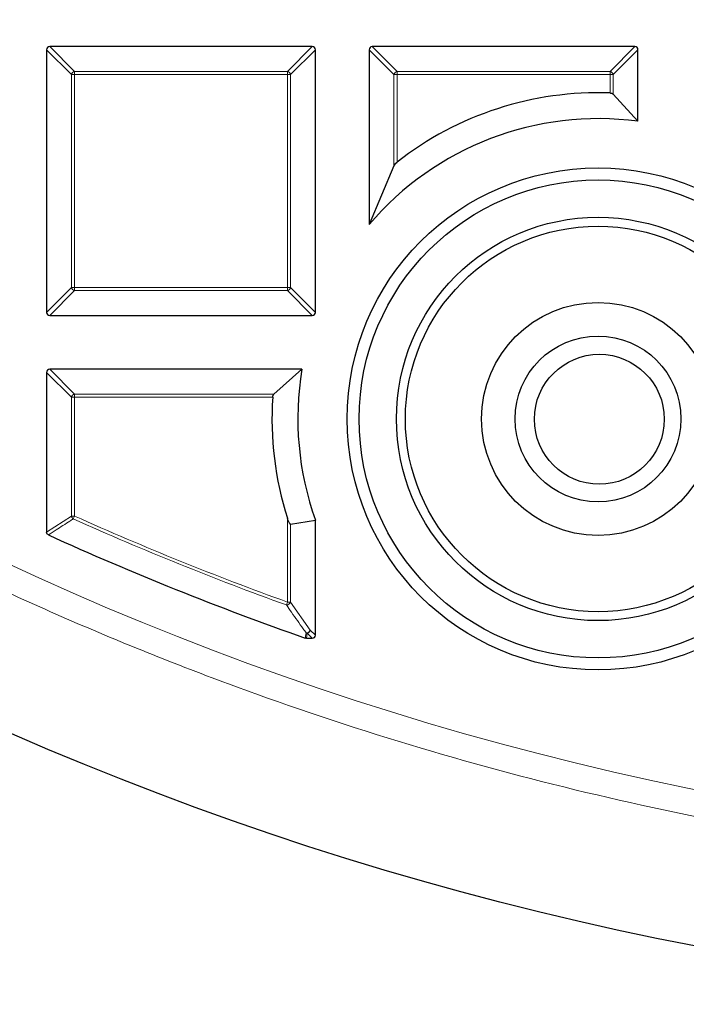
# Model space of a CAD drawing. Units: millimetres. Extents: x -32 to 420, y -29 to 357.
# Drawn here: x 102 to 113, y 145 to 161 of the extents above; entities that cross this region are included whole.
import ezdxf

# ---------------------------------------------------------------- set-up
doc = ezdxf.new("R2010")
doc.units = ezdxf.units.MM

msp = doc.modelspace()

# ---------------------------------------------------------------- linework, layer by layer
at = {"color": 7, "linetype": 'Continuous', "lineweight": 25}
for p, q in [((102.7869, 160.4341), (102.7869, 156.2474)), ((107.0232, 160.4836), (102.8364, 160.4836)), ((107.0726, 156.2474), (107.0726, 160.4341)), ((107.9298, 160.4341), (107.9298, 157.6459)), ((112.166, 160.4836), (107.9793, 160.4836)), ((112.2155, 159.2926), (112.2155, 160.4341)), ((112.2155, 159.2926), (111.8196, 159.7254)), ((108.3257, 158.5826), (107.9298, 157.6459)), ((102.8364, 156.1979), (107.0232, 156.1979)), ((102.7869, 155.2912), (102.7869, 152.7462)), ((106.8589, 155.3407), (102.8364, 155.3407)), ((106.8589, 155.3407), (106.4122, 154.9448)), ((106.6767, 152.8702), (107.0726, 152.9375)), ((107.0726, 151.1045), (107.0726, 152.9375)), ((106.9286, 151.055), (106.9123, 151.0578)), ((106.9286, 151.055), (107.0232, 151.055))]:
    msp.add_line(p, q, dxfattribs=at)
at = {"color": 8, "linetype": 'Continuous', "lineweight": 18}
for p, q in [((103.1828, 160.0382), (102.7869, 160.4341)), ((102.8364, 160.4836), (103.2323, 160.0877)), ((106.6273, 160.0877), (107.0232, 160.4836)), ((107.0726, 160.4341), (106.6767, 160.0382)), ((108.3257, 160.0382), (107.9298, 160.4341)), ((107.9793, 160.4836), (108.3752, 160.0877)), ((111.7701, 160.0877), (112.166, 160.4836)), ((112.2155, 160.4341), (111.8196, 160.0382)), ((103.2323, 160.0877), (106.6273, 160.0877)), ((103.2323, 160.0877), (103.2323, 160.0382)), ((106.6273, 160.0877), (106.6273, 160.0382)), ((108.3752, 160.0877), (108.3752, 160.0382)), ((108.3752, 160.0877), (111.7701, 160.0877)), ((111.7701, 160.0877), (111.7701, 160.0382)), ((103.2323, 160.0382), (103.1828, 160.0382)), ((103.1828, 156.6433), (103.1828, 160.0382)), ((106.6273, 160.0382), (103.2323, 160.0382)), ((103.2323, 160.0382), (103.2323, 156.6433)), ((106.6767, 160.0382), (106.6273, 160.0382)), ((106.6273, 156.6433), (106.6273, 160.0382)), ((106.6767, 160.0382), (106.6767, 156.6433)), ((108.3752, 160.0382), (108.3257, 160.0382)), ((108.3257, 158.5826), (108.3257, 160.0382)), ((111.7701, 160.0382), (108.3752, 160.0382)), ((108.3752, 160.0382), (108.3752, 158.643)), ((111.8196, 160.0382), (111.7701, 160.0382)), ((111.7701, 159.744), (111.7701, 160.0382)), ((111.8196, 160.0382), (111.8196, 159.7254)), ((102.7869, 156.2474), (103.1828, 156.6433)), ((103.2323, 156.6433), (103.1828, 156.6433)), ((103.2323, 156.6433), (103.2323, 156.5938)), ((103.2323, 156.6433), (106.6273, 156.6433)), ((106.6273, 156.6433), (106.6273, 156.5938)), ((106.6767, 156.6433), (106.6273, 156.6433)), ((106.6767, 156.6433), (107.0726, 156.2474)), ((103.2323, 156.5938), (102.8364, 156.1979)), ((106.6273, 156.5938), (103.2323, 156.5938)), ((107.0232, 156.1979), (106.6273, 156.5938)), ((103.1828, 154.8953), (102.7869, 155.2912)), ((102.8364, 155.3407), (103.2323, 154.9448)), ((103.2323, 154.8953), (103.1828, 154.8953)), ((103.1828, 153.0017), (103.1828, 154.8953)), ((103.2323, 154.9448), (103.2323, 154.8953)), ((103.2323, 154.9448), (106.4122, 154.9448)), ((103.2323, 154.8953), (103.2323, 153.0017)), ((106.3921, 154.8953), (103.2323, 154.8953)), ((102.7869, 152.7462), (103.1828, 153.0017)), ((103.1828, 153.0017), (103.2323, 153.0017)), ((103.2121, 152.9566), (103.2323, 153.0017)), ((106.6273, 151.6314), (106.6273, 152.9672)), ((106.6767, 152.8702), (106.6767, 151.6314)), ((106.6105, 151.5849), (106.6273, 151.6314)), ((106.6273, 151.6314), (106.6767, 151.6314)), ((106.6767, 151.6314), (106.9918, 151.1853)), ((106.9423, 151.1358), (106.9286, 151.055)), ((107.0232, 151.055), (106.9423, 151.1358)), ((106.9918, 151.1853), (107.0726, 151.1045))]:
    msp.add_line(p, q, dxfattribs=at)
at = {"color": 8, "linetype": 'Continuous', "lineweight": 18, "flags": 128}
msp.add_lwpolyline([(106.9123, 151.0578), (106.9219, 151.1147), (106.926, 151.1386)], dxfattribs=at)
at = {"color": 7, "linetype": 'Continuous', "lineweight": 25}
for centre, radius in [((122.9298, 196.9122), 51.6914), ((111.5787, 154.5494), 4), ((111.5787, 154.5494), 3.8086), ((111.5787, 154.5494), 3.2143), ((111.5787, 154.5494), 3.0714), ((111.5787, 154.5494), 1.8571), ((111.5787, 154.5494), 1.3214), ((111.5995, 154.5438), 1.0357)]:
    msp.add_circle(centre, radius, dxfattribs=at)
at = {"color": 8, "linetype": 'Continuous', "lineweight": 18}
msp.add_circle((122.9298, 196.9122), 49.2471, dxfattribs=at)
for centre, radius, start, end in [((103.2506, 160.0199), 0.0702, 105.11128, 164.88872), ((106.609, 160.0199), 0.0702, 15.11128, 74.88872), ((108.3935, 160.0199), 0.0702, 105.11128, 164.88872), ((111.7518, 160.0199), 0.0702, 15.11128, 74.88872), ((103.2506, 156.6616), 0.0702, 195.11128, 254.88872), ((106.609, 156.6616), 0.0702, 285.11128, 344.88872), ((103.2506, 154.877), 0.0702, 105.11128, 164.88872), ((103.2497, 153.013), 0.0678, 189.56391, 236.2759), ((122.9298, 196.9122), 48.126, 245.83981, 250.19948), ((122.9298, 196.9122), 48.1755, 245.83981, 250.19948), ((106.6079, 151.659), 0.0741, 271.99164, 338.20784), ((106.923, 151.2125), 0.074, 272.30522, 338.42364), ((106.9451, 151.2019), 0.0661, 253.16735, 267.56151), ((106.924, 151.2036), 0.0702, 285.11128, 344.88872)]:
    msp.add_arc(centre, radius, start, end, dxfattribs=at)
at = {"color": 7, "linetype": 'Continuous', "lineweight": 25}
for centre, radius, start, end in [((111.5787, 154.5494), 5.1981, 87.8899, 128.04586), ((111.5787, 154.5494), 4.7857, 82.35365, 139.68193), ((111.5787, 154.5494), 4.7857, 170.48243, 199.6833), ((111.5787, 154.5494), 5.1981, 176.18415, 197.72077), ((122.9298, 196.9122), 48.5714, 245.53678, 250.74507)]:
    msp.add_arc(centre, radius, start, end, dxfattribs=at)
for centre, major_axis in [((102.8529, 160.4176), (-0.0522, 0.0522)), ((107.0067, 160.4176), (0.0522, 0.0522)), ((107.9958, 160.4176), (-0.0522, 0.0522)), ((112.1495, 160.4176), (0.0522, 0.0522)), ((102.8529, 156.2639), (-0.0522, -0.0522)), ((107.0067, 156.2639), (0.0522, -0.0522)), ((102.8529, 155.2747), (-0.0522, 0.0522)), ((107.0067, 151.121), (0.0522, -0.0522))]:
    msp.add_ellipse(centre, major_axis=major_axis, ratio=0.7745967, start_param=5.6241273, end_param=6.9422433, dxfattribs=at)
at = {"color": 8, "linetype": 'Continuous', "lineweight": 18}
for points, knots in [([(123.147, 147.2391), (122.2221, 147.25), (120.3591, 147.2719), (117.5541, 147.5052), (114.7306, 147.8914), (111.9019, 148.4494), (109.0797, 149.1785), (106.2798, 150.0811), (103.5178, 151.1564), (100.8117, 152.4012), (98.176, 153.8111), (95.6253, 155.38), (93.1737, 157.0998), (90.8345, 158.9605), (88.6189, 160.9514), (86.5367, 163.0608), (84.5981, 165.2735), (82.8098, 167.5753), (81.1767, 169.9513), (79.7005, 172.3893), (78.3825, 174.8756), (77.217, 177.4091), (76.1947, 180.0037), (75.3119, 182.6756), (74.5735, 185.4285), (73.9884, 188.2516), (73.5643, 191.1354), (73.3085, 194.0661), (73.2267, 197.0289), (73.3227, 200.006), (73.5982, 202.9824), (74.0533, 205.9422), (74.6858, 208.8693), (75.492, 211.7476), (76.4661, 214.5624), (77.6011, 217.3005), (78.8871, 219.9463), (80.3138, 222.4881), (81.8685, 224.9162), (83.5436, 227.2218), (85.3163, 229.4082), (86.5896, 230.7682), (87.2218, 231.4434)], [0, 0, 0, 0, 0.0238317, 0.0480004, 0.0724803, 0.0972433, 0.1222599, 0.1475556, 0.1730137, 0.1985984, 0.2242729, 0.25, 0.2757267, 0.301401, 0.3269857, 0.352444, 0.3777401, 0.4027563, 0.4275191, 0.451999, 0.476168, 0.5, 0.5238316, 0.5480004, 0.5724803, 0.5972433, 0.6222599, 0.6475556, 0.6730137, 0.6985984, 0.7242729, 0.75, 0.7757267, 0.801401, 0.8269857, 0.852444, 0.8777401, 0.9027563, 0.9275191, 0.951999, 0.9761681, 1, 1, 1, 1]), ([(103.2121, 152.9566), (103.1939, 152.9449), (103.1033, 152.8862), (102.9712, 152.801), (102.8573, 152.7277), (102.8159, 152.7011)], [0, 0, 0, 0, 0.13734635, 0.68673181, 1, 1, 1, 1]), ([(106.926, 151.1386), (106.9104, 151.1606), (106.8325, 151.2703), (106.7273, 151.419), (106.6378, 151.5461), (106.6105, 151.5849)], [0, 0, 0, 0, 0.1479738, 0.7398695, 1, 1, 1, 1])]:
    msp.add_open_spline(points, degree=3, knots=knots, dxfattribs=at)
at = {"color": 7, "linetype": 'Continuous', "lineweight": 25}
for points, knots in [([(111.7701, 159.744), (111.7742, 159.7437), (111.784, 159.743), (111.7985, 159.739), (111.8114, 159.7329), (111.817, 159.7278), (111.8196, 159.7254)], [0, 0, 0, 0, 0.1941458, 0.4660136, 0.7514511, 1, 1, 1, 1]), ([(108.3257, 158.5826), (108.3306, 158.5914), (108.3413, 158.6103), (108.3606, 158.6312), (108.3732, 158.6414), (108.3752, 158.643)], [0, 0, 0, 0, 0.4248598, 0.9093193, 1, 1, 1, 1]), ([(106.3921, 154.8953), (106.3926, 154.8995), (106.3936, 154.9093), (106.3981, 154.924), (106.4046, 154.9367), (106.4098, 154.9423), (106.4122, 154.9448)], [0, 0, 0, 0, 0.1956237, 0.4683753, 0.7574208, 1, 1, 1, 1]), ([(106.6767, 152.8702), (106.6763, 152.8702), (106.6747, 152.8701), (106.6714, 152.8717), (106.6656, 152.8775), (106.6532, 152.8972), (106.6401, 152.9288), (106.631, 152.956), (106.6273, 152.9672)], [0, 0, 0, 0, 0.023669, 0.0750709, 0.1456232, 0.2779579, 0.7006526, 1, 1, 1, 1]), ([(102.8159, 152.7011), (102.8111, 152.7039), (102.8013, 152.7094), (102.7914, 152.7231), (102.7873, 152.736), (102.787, 152.7437), (102.7869, 152.7462)], [0, 0, 0, 0, 0.29400113, 0.58879215, 0.87069343, 1, 1, 1, 1])]:
    msp.add_open_spline(points, degree=3, knots=knots, dxfattribs=at)

doc.saveas('drawing.dxf')
